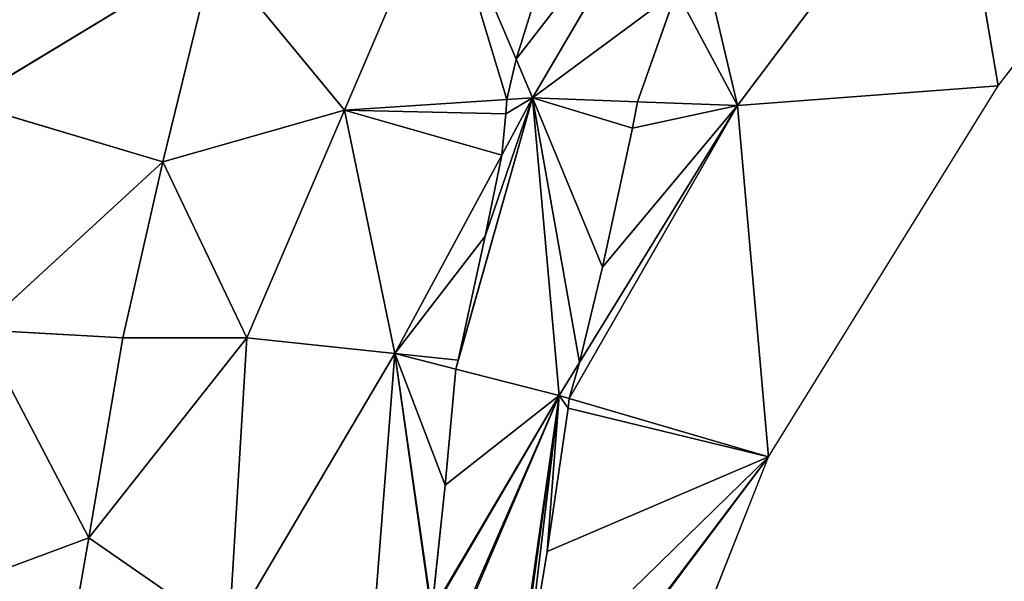
# Model space of a CAD drawing. Extents: x 0 to 1400, y 0 to 2201.
# Drawn here: x 858 to 990, y 365 to 441 of the extents above; entities that cross this region are included whole.
import ezdxf

# ---------------------------------------------------------------- set-up
doc = ezdxf.new("R2010")
doc.units = 0
doc.header["$LTSCALE"] = 25.4
doc.layers.get('0').update_dxf_attribs({"color": 13, "linetype": 'CONTINUOUS'})

msp = doc.modelspace()

# ---------------------------------------------------------------- linework, layer by layer
at = {"color": 0}
for p, q in [((989.67, 432.08), (1023.41, 476.03)), ((954.59, 429.44, 45.46), (983.57, 467.97, 47.34)), ((954.59, 429.44, 45.46), (983.57, 467.97, 47.34)), ((983.57, 467.97, 47.34), (989.67, 432.08)), ((983.57, 467.97, 47.34), (989.67, 432.08)), ((946.54, 463.71, 89.57), (927.04, 430.5, 89.05)), ((946.54, 463.71, 89.57), (927.04, 430.5, 89.05)), ((901.73, 428.81, 120.92), (914.79, 459.32, 123.56)), ((901.73, 428.81, 120.92), (914.79, 459.32, 123.56)), ((914.79, 459.32, 123.56), (924.84, 435.69, 95.27)), ((914.79, 459.32, 123.56), (924.84, 435.69, 95.27)), ((949.08, 452.89, 75.64), (954.59, 429.44, 45.46)), ((949.08, 452.89, 75.64), (954.59, 429.44, 45.46)), ((884.22, 450.11, 145.28), (850.69, 429.81, 152.89)), ((884.22, 450.11, 145.28), (850.69, 429.81, 152.89)), ((877.29, 421.86, 139.8), (884.22, 450.11, 145.28)), ((877.29, 421.86, 139.8), (884.22, 450.11, 145.28)), ((901.73, 428.81, 120.92), (884.22, 450.11, 145.28)), ((901.73, 428.81, 120.92), (884.22, 450.11, 145.28)), ((924.84, 435.69, 95.27), (927.61, 444.65, 98.31)), ((924.84, 435.69, 95.27), (927.61, 444.65, 98.31)), ((946.41, 444.81, 72.3), (941.13, 429.96, 66.75)), ((946.41, 444.81, 72.3), (941.13, 429.96, 66.75)), ((923.57, 430.27, 93.43), (924.84, 435.69, 95.27)), ((923.57, 430.27, 93.43), (924.84, 435.69, 95.27)), ((924.84, 435.69, 95.27), (927.04, 430.5, 89.05)), ((924.84, 435.69, 95.27), (927.04, 430.5, 89.05)), ((989.67, 432.08), (954.59, 429.44, 45.46)), ((989.67, 432.08), (954.59, 429.44, 45.46)), ((958.79, 382.19), (989.67, 432.08)), ((927.04, 430.5, 89.05), (922.89, 422.79, 91.04)), ((927.04, 430.5, 89.05), (922.89, 422.79, 91.04)), ((927.04, 430.5, 89.05), (923.57, 430.27, 93.43)), ((927.04, 430.5, 89.05), (923.57, 430.27, 93.43)), ((927.04, 430.5, 89.05), (941.13, 429.96, 66.75)), ((927.04, 430.5, 89.05), (941.13, 429.96, 66.75)), ((930.63, 390.44, 56.56), (927.04, 430.5, 89.05)), ((930.63, 390.44, 56.56), (927.04, 430.5, 89.05)), ((850.69, 429.81, 152.89), (877.29, 421.86, 139.8)), ((850.69, 429.81, 152.89), (877.29, 421.86, 139.8)), ((923.57, 430.27, 93.43), (901.73, 428.81, 120.92)), ((923.57, 430.27, 93.43), (901.73, 428.81, 120.92)), ((923.42, 428.35, 92.77), (923.57, 430.27, 93.43)), ((923.42, 428.35, 92.77), (923.57, 430.27, 93.43)), ((954.59, 429.44, 45.46), (933.36, 394.89, 55.3)), ((954.59, 429.44, 45.46), (933.36, 394.89, 55.3)), ((941.13, 429.96, 66.75), (940.46, 426.42, 65.43)), ((941.13, 429.96, 66.75), (940.46, 426.42, 65.43)), ((941.13, 429.96, 66.75), (954.59, 429.44, 45.46)), ((941.13, 429.96, 66.75), (954.59, 429.44, 45.46)), ((954.59, 429.44, 45.46), (958.79, 382.19)), ((954.59, 429.44, 45.46), (958.79, 382.19)), ((877.29, 421.86, 139.8), (901.73, 428.81, 120.92)), ((877.29, 421.86, 139.8), (901.73, 428.81, 120.92)), ((901.73, 428.81, 120.92), (888.58, 398.21, 123.58)), ((901.73, 428.81, 120.92), (888.58, 398.21, 123.58)), ((908.52, 396.08, 97.95), (901.73, 428.81, 120.92)), ((908.52, 396.08, 97.95), (901.73, 428.81, 120.92)), ((922.89, 422.79, 91.04), (923.42, 428.35, 92.77)), ((922.89, 422.79, 91.04), (923.42, 428.35, 92.77)), ((940.46, 426.42, 65.43), (936.43, 407.72, 59.14)), ((940.46, 426.42, 65.43), (936.43, 407.72, 59.14)), ((922.89, 422.79, 91.04), (908.52, 396.08, 97.95)), ((922.89, 422.79, 91.04), (908.52, 396.08, 97.95)), ((920.67, 411.86, 87.64), (922.89, 422.79, 91.04)), ((920.67, 411.86, 87.64), (922.89, 422.79, 91.04)), ((877.29, 421.86, 139.8), (852.69, 399.26, 146.67)), ((877.29, 421.86, 139.8), (852.69, 399.26, 146.67)), ((871.93, 398.18, 136.8), (877.29, 421.86, 139.8)), ((871.93, 398.18, 136.8), (877.29, 421.86, 139.8)), ((888.58, 398.21, 123.58), (877.29, 421.86, 139.8)), ((888.58, 398.21, 123.58), (877.29, 421.86, 139.8)), ((917.02, 395.2, 82.9), (920.67, 411.86, 87.64)), ((917.02, 395.2, 82.9), (920.67, 411.86, 87.64)), ((936.43, 407.72, 59.14), (933.36, 394.89, 55.3)), ((936.43, 407.72, 59.14), (933.36, 394.89, 55.3)), ((852.69, 399.26, 146.67), (871.93, 398.18, 136.8)), ((852.69, 399.26, 146.67), (867.34, 371.31, 135.75)), ((852.69, 399.26, 146.67), (871.93, 398.18, 136.8)), ((852.69, 399.26, 146.67), (867.34, 371.31, 135.75)), ((867.34, 371.31, 135.75), (888.58, 398.21, 123.58)), ((867.34, 371.31, 135.75), (888.58, 398.21, 123.58)), ((871.93, 398.18, 136.8), (867.34, 371.31, 135.75)), ((871.93, 398.18, 136.8), (867.34, 371.31, 135.75)), ((888.58, 398.21, 123.58), (871.93, 398.18, 136.8)), ((888.58, 398.21, 123.58), (871.93, 398.18, 136.8)), ((888.58, 398.21, 123.58), (886.17, 358.25, 115.7)), ((888.58, 398.21, 123.58), (886.17, 358.25, 115.7)), ((908.52, 396.08, 97.95), (888.58, 398.21, 123.58)), ((908.52, 396.08, 97.95), (888.58, 398.21, 123.58)), ((886.17, 358.25, 115.7), (908.52, 396.08, 97.95)), ((886.17, 358.25, 115.7), (908.52, 396.08, 97.95)), ((908.52, 396.08, 97.95), (904.59, 346.01, 83.83)), ((908.52, 396.08, 97.95), (904.59, 346.01, 83.83)), ((916.73, 393.99, 82.59), (908.52, 396.08, 97.95)), ((916.73, 393.99, 82.59), (908.52, 396.08, 97.95)), ((916.73, 393.99, 82.59), (917.02, 395.2, 82.9)), ((916.73, 393.99, 82.59), (917.02, 395.2, 82.9)), ((933.36, 394.89, 55.3), (930.63, 390.44, 56.56)), ((933.36, 394.89, 55.3), (930.63, 390.44, 56.56)), ((933.36, 394.89, 55.3), (931.98, 390.04, 53.84)), ((933.36, 394.89, 55.3), (931.98, 390.04, 53.84)), ((915.29, 378.38, 78.56), (916.73, 393.99, 82.59)), ((915.29, 378.38, 78.56), (916.73, 393.99, 82.59)), ((930.63, 390.44, 56.56), (916.73, 393.99, 82.59)), ((930.63, 390.44, 56.56), (916.73, 393.99, 82.59)), ((913.44, 361.1, 74.57), (930.63, 390.44, 56.56)), ((913.44, 361.1, 74.57), (930.63, 390.44, 56.56)), ((930.63, 390.44, 56.56), (922.57, 334.33, 41.4)), ((930.63, 390.44, 56.56), (922.57, 334.33, 41.4)), ((931.98, 390.04, 53.84), (930.63, 390.44, 56.56)), ((931.98, 390.04, 53.84), (930.63, 390.44, 56.56)), ((931.98, 390.04, 53.84), (931.82, 388.73, 53.45)), ((931.98, 390.04, 53.84), (931.82, 388.73, 53.45)), ((958.79, 382.19), (931.98, 390.04, 53.84)), ((958.79, 382.19), (931.98, 390.04, 53.84)), ((931.82, 388.73, 53.45), (928.99, 369.48, 48.36)), ((931.82, 388.73, 53.45), (928.99, 369.48, 48.36)), ((958.79, 382.19), (922.98, 334.88, 40.92)), ((958.79, 382.19), (922.98, 334.88, 40.92)), ((933.82, 319.29), (958.79, 382.19)), ((913.48, 361.42, 74.63), (915.29, 378.38, 78.56)), ((913.48, 361.42, 74.63), (915.29, 378.38, 78.56)), ((867.34, 371.31, 135.75), (837.89, 360.34, 147.31)), ((867.34, 371.31, 135.75), (837.89, 360.34, 147.31)), ((867.34, 371.31, 135.75), (859.51, 326.47, 134.08)), ((867.34, 371.31, 135.75), (859.51, 326.47, 134.08)), ((886.17, 358.25, 115.7), (867.34, 371.31, 135.75)), ((886.17, 358.25, 115.7), (867.34, 371.31, 135.75)), ((928.99, 369.48, 48.36), (925.76, 350, 43.89)), ((928.99, 369.48, 48.36), (925.76, 350, 43.89))]:
    msp.add_line(p, q, dxfattribs=at)

# ---------------------------------------------------------------- meshes
at = {"color": 155}
mesh = msp.add_polyface(dxfattribs=at)
corners = [(1023.41, 476.03), (983.57, 467.97, 47.34), (989.67, 432.08)]
mesh.append_faces([[corners[k] for k in face] for face in [(0, 1, 2)]], dxfattribs={"color": 155})
mesh = msp.add_polyface(dxfattribs=at)
corners = [(983.57, 467.97, 47.34), (949.08, 452.89, 75.64), (954.59, 429.44, 45.46), (953.68, 462.85, 79.75), (954.45, 464.62, 80.55)]
mesh.append_faces([[corners[k] for k in face] for face in [(0, 1, 2), (3, 0, 4)]], dxfattribs={"vtx0": -1, "color": 155})
mesh.append_faces([[corners[k] for k in face] for face in [(1, 0, 3)]], dxfattribs={"vtx0": -1, "vtx1": -1, "color": 155})
mesh = msp.add_polyface(dxfattribs=at)
corners = [(983.57, 467.97, 47.34), (954.59, 429.44, 45.46), (989.67, 432.08)]
mesh.append_faces([[corners[k] for k in face] for face in [(0, 1, 2)]], dxfattribs={"color": 155})
at = {"color": 18}
mesh = msp.add_polyface(dxfattribs=at)
corners = [(946.54, 463.71, 89.57), (924.84, 435.69, 95.27), (927.04, 430.5, 89.05), (927.61, 444.65, 98.31), (932.21, 460.75, 104.23), (932.47, 461.77, 104.63)]
mesh.append_faces([[corners[k] for k in face] for face in [(0, 1, 2), (4, 0, 5)]], dxfattribs={"vtx0": -1, "color": 18})
mesh.append_faces([[corners[k] for k in face] for face in [(1, 0, 3), (3, 0, 4)]], dxfattribs={"vtx0": -1, "vtx1": -1, "color": 18})
mesh = msp.add_polyface(dxfattribs=at)
corners = [(946.41, 444.81, 72.3), (927.04, 430.5, 89.05), (941.13, 429.96, 66.75), (946.54, 463.71, 89.57), (949.08, 452.89, 75.64)]
mesh.append_faces([[corners[k] for k in face] for face in [(0, 1, 2), (3, 0, 4)]], dxfattribs={"vtx0": -1, "color": 18})
mesh.append_faces([[corners[k] for k in face] for face in [(1, 0, 3)]], dxfattribs={"vtx0": -1, "vtx1": -1, "color": 18})
at = {"color": 155}
mesh = msp.add_polyface(dxfattribs=at)
corners = [(927.61, 444.65, 98.31), (914.79, 459.32, 123.56), (924.84, 435.69, 95.27), (932.21, 460.75, 104.23), (932.47, 461.77, 104.63)]
mesh.append_faces([[corners[k] for k in face] for face in [(0, 1, 2), (1, 3, 4)]], dxfattribs={"vtx0": -1, "color": 155})
mesh.append_faces([[corners[k] for k in face] for face in [(1, 0, 3)]], dxfattribs={"vtx0": -1, "vtx2": -1, "color": 155})
mesh = msp.add_polyface(dxfattribs=at)
corners = [(884.22, 450.11, 145.28), (851.51, 459.43, 161.25), (850.69, 429.81, 152.89)]
mesh.append_faces([[corners[k] for k in face] for face in [(0, 1, 2)]], dxfattribs={"color": 155})
mesh = msp.add_polyface(dxfattribs=at)
corners = [(914.79, 459.32, 123.56), (884.22, 450.11, 145.28), (901.73, 428.81, 120.92)]
mesh.append_faces([[corners[k] for k in face] for face in [(0, 1, 2)]], dxfattribs={"color": 155})
mesh = msp.add_polyface(dxfattribs=at)
corners = [(923.57, 430.27, 93.43), (914.79, 459.32, 123.56), (901.73, 428.81, 120.92), (924.84, 435.69, 95.27)]
mesh.append_faces([[corners[k] for k in face] for face in [(0, 1, 2), (1, 0, 3)]], dxfattribs={"vtx0": -1, "color": 155})
mesh = msp.add_polyface(dxfattribs=at)
corners = [(954.59, 429.44, 45.46), (946.41, 444.81, 72.3), (941.13, 429.96, 66.75), (949.08, 452.89, 75.64)]
mesh.append_faces([[corners[k] for k in face] for face in [(0, 1, 2), (1, 0, 3)]], dxfattribs={"vtx0": -1, "color": 155})
mesh = msp.add_polyface(dxfattribs=at)
corners = [(884.22, 450.11, 145.28), (850.69, 429.81, 152.89), (877.29, 421.86, 139.8)]
mesh.append_faces([[corners[k] for k in face] for face in [(0, 1, 2)]], dxfattribs={"color": 155})
mesh = msp.add_polyface(dxfattribs=at)
corners = [(901.73, 428.81, 120.92), (884.22, 450.11, 145.28), (877.29, 421.86, 139.8)]
mesh.append_faces([[corners[k] for k in face] for face in [(0, 1, 2)]], dxfattribs={"color": 155})
at = {"color": 18}
mesh = msp.add_polyface(dxfattribs=at)
corners = [(924.84, 435.69, 95.27), (923.57, 430.27, 93.43), (927.04, 430.5, 89.05)]
mesh.append_faces([[corners[k] for k in face] for face in [(0, 1, 2)]], dxfattribs={"color": 18})
at = {"color": 155}
mesh = msp.add_polyface(dxfattribs=at)
corners = [(989.67, 432.08), (954.59, 429.44, 45.46), (958.79, 382.19)]
mesh.append_faces([[corners[k] for k in face] for face in [(0, 1, 2)]], dxfattribs={"color": 155})
at = {"color": 18}
mesh = msp.add_polyface(dxfattribs=at)
corners = [(927.04, 430.5, 89.05), (916.73, 393.99, 82.59), (930.63, 390.44, 56.56), (917.02, 395.2, 82.9), (920.67, 411.86, 87.64), (922.89, 422.79, 91.04)]
mesh.append_faces([[corners[k] for k in face] for face in [(0, 1, 2), (4, 0, 5)]], dxfattribs={"vtx0": -1, "color": 18})
mesh.append_faces([[corners[k] for k in face] for face in [(1, 0, 3), (3, 0, 4)]], dxfattribs={"vtx0": -1, "vtx1": -1, "color": 18})
mesh = msp.add_polyface(dxfattribs=at)
corners = [(927.04, 430.5, 89.05), (923.42, 428.35, 92.77), (922.89, 422.79, 91.04), (923.57, 430.27, 93.43)]
mesh.append_faces([[corners[k] for k in face] for face in [(0, 1, 2), (1, 0, 3)]], dxfattribs={"vtx0": -1, "color": 18})
mesh = msp.add_polyface(dxfattribs=at)
corners = [(933.36, 394.89, 55.3), (927.04, 430.5, 89.05), (930.63, 390.44, 56.56), (936.43, 407.72, 59.14), (940.46, 426.42, 65.43), (941.13, 429.96, 66.75)]
mesh.append_faces([[corners[k] for k in face] for face in [(0, 1, 2), (1, 4, 5)]], dxfattribs={"vtx0": -1, "color": 18})
mesh.append_faces([[corners[k] for k in face] for face in [(1, 0, 3), (1, 3, 4)]], dxfattribs={"vtx0": -1, "vtx2": -1, "color": 18})
at = {"color": 155}
mesh = msp.add_polyface(dxfattribs=at)
corners = [(877.29, 421.86, 139.8), (850.69, 429.81, 152.89), (852.69, 399.26, 146.67)]
mesh.append_faces([[corners[k] for k in face] for face in [(0, 1, 2)]], dxfattribs={"color": 155})
mesh = msp.add_polyface(dxfattribs=at)
corners = [(922.89, 422.79, 91.04), (901.73, 428.81, 120.92), (908.52, 396.08, 97.95), (923.42, 428.35, 92.77), (923.57, 430.27, 93.43)]
mesh.append_faces([[corners[k] for k in face] for face in [(0, 1, 2), (1, 3, 4)]], dxfattribs={"vtx0": -1, "color": 155})
mesh.append_faces([[corners[k] for k in face] for face in [(1, 0, 3)]], dxfattribs={"vtx0": -1, "vtx2": -1, "color": 155})
mesh = msp.add_polyface(dxfattribs=at)
corners = [(954.59, 429.44, 45.46), (931.98, 390.04, 53.84), (958.79, 382.19), (933.36, 394.89, 55.3)]
mesh.append_faces([[corners[k] for k in face] for face in [(0, 1, 2), (1, 0, 3)]], dxfattribs={"vtx0": -1, "color": 155})
mesh = msp.add_polyface(dxfattribs=at)
corners = [(954.59, 429.44, 45.46), (936.43, 407.72, 59.14), (933.36, 394.89, 55.3), (940.46, 426.42, 65.43), (941.13, 429.96, 66.75)]
mesh.append_faces([[corners[k] for k in face] for face in [(0, 1, 2), (3, 0, 4)]], dxfattribs={"vtx0": -1, "color": 155})
mesh.append_faces([[corners[k] for k in face] for face in [(1, 0, 3)]], dxfattribs={"vtx0": -1, "vtx1": -1, "color": 155})
mesh = msp.add_polyface(dxfattribs=at)
corners = [(901.73, 428.81, 120.92), (877.29, 421.86, 139.8), (888.58, 398.21, 123.58)]
mesh.append_faces([[corners[k] for k in face] for face in [(0, 1, 2)]], dxfattribs={"color": 155})
mesh = msp.add_polyface(dxfattribs=at)
corners = [(901.73, 428.81, 120.92), (888.58, 398.21, 123.58), (908.52, 396.08, 97.95)]
mesh.append_faces([[corners[k] for k in face] for face in [(0, 1, 2)]], dxfattribs={"color": 155})
mesh = msp.add_polyface(dxfattribs=at)
corners = [(917.02, 395.2, 82.9), (908.52, 396.08, 97.95), (916.73, 393.99, 82.59), (920.67, 411.86, 87.64), (922.89, 422.79, 91.04)]
mesh.append_faces([[corners[k] for k in face] for face in [(0, 1, 2), (1, 3, 4)]], dxfattribs={"vtx0": -1, "color": 155})
mesh.append_faces([[corners[k] for k in face] for face in [(1, 0, 3)]], dxfattribs={"vtx0": -1, "vtx2": -1, "color": 155})
mesh = msp.add_polyface(dxfattribs=at)
corners = [(877.29, 421.86, 139.8), (852.69, 399.26, 146.67), (871.93, 398.18, 136.8)]
mesh.append_faces([[corners[k] for k in face] for face in [(0, 1, 2)]], dxfattribs={"color": 155})
mesh = msp.add_polyface(dxfattribs=at)
corners = [(888.58, 398.21, 123.58), (877.29, 421.86, 139.8), (871.93, 398.18, 136.8)]
mesh.append_faces([[corners[k] for k in face] for face in [(0, 1, 2)]], dxfattribs={"color": 155})
mesh = msp.add_polyface(dxfattribs=at)
corners = [(867.34, 371.31, 135.75), (852.69, 399.26, 146.67), (837.89, 360.34, 147.31)]
mesh.append_faces([[corners[k] for k in face] for face in [(0, 1, 2)]], dxfattribs={"color": 155})
mesh = msp.add_polyface(dxfattribs=at)
corners = [(871.93, 398.18, 136.8), (852.69, 399.26, 146.67), (867.34, 371.31, 135.75)]
mesh.append_faces([[corners[k] for k in face] for face in [(0, 1, 2)]], dxfattribs={"color": 155})
mesh = msp.add_polyface(dxfattribs=at)
corners = [(888.58, 398.21, 123.58), (871.93, 398.18, 136.8), (867.34, 371.31, 135.75)]
mesh.append_faces([[corners[k] for k in face] for face in [(0, 1, 2)]], dxfattribs={"color": 155})
mesh = msp.add_polyface(dxfattribs=at)
corners = [(888.58, 398.21, 123.58), (867.34, 371.31, 135.75), (886.17, 358.25, 115.7)]
mesh.append_faces([[corners[k] for k in face] for face in [(0, 1, 2)]], dxfattribs={"color": 155})
mesh = msp.add_polyface(dxfattribs=at)
corners = [(888.58, 398.21, 123.58), (886.17, 358.25, 115.7), (908.52, 396.08, 97.95)]
mesh.append_faces([[corners[k] for k in face] for face in [(0, 1, 2)]], dxfattribs={"color": 155})
mesh = msp.add_polyface(dxfattribs=at)
corners = [(908.52, 396.08, 97.95), (886.17, 358.25, 115.7), (904.59, 346.01, 83.83)]
mesh.append_faces([[corners[k] for k in face] for face in [(0, 1, 2)]], dxfattribs={"color": 155})
mesh = msp.add_polyface(dxfattribs=at)
corners = [(913.44, 361.1, 74.57), (908.52, 396.08, 97.95), (904.59, 346.01, 83.83), (913.48, 361.42, 74.63), (915.29, 378.38, 78.56), (916.73, 393.99, 82.59)]
mesh.append_faces([[corners[k] for k in face] for face in [(0, 1, 2), (1, 4, 5)]], dxfattribs={"vtx0": -1, "color": 155})
mesh.append_faces([[corners[k] for k in face] for face in [(1, 0, 3), (1, 3, 4)]], dxfattribs={"vtx0": -1, "vtx2": -1, "color": 155})
at = {"color": 18}
mesh = msp.add_polyface(dxfattribs=at)
corners = [(933.36, 394.89, 55.3), (930.63, 390.44, 56.56), (931.98, 390.04, 53.84)]
mesh.append_faces([[corners[k] for k in face] for face in [(0, 1, 2)]], dxfattribs={"color": 18})
mesh = msp.add_polyface(dxfattribs=at)
corners = [(930.63, 390.44, 56.56), (913.48, 361.42, 74.63), (913.44, 361.1, 74.57), (915.29, 378.38, 78.56), (916.73, 393.99, 82.59)]
mesh.append_faces([[corners[k] for k in face] for face in [(0, 1, 2), (3, 0, 4)]], dxfattribs={"vtx0": -1, "color": 18})
mesh.append_faces([[corners[k] for k in face] for face in [(1, 0, 3)]], dxfattribs={"vtx0": -1, "vtx1": -1, "color": 18})
mesh = msp.add_polyface(dxfattribs=at)
corners = [(930.63, 390.44, 56.56), (910.13, 342.41, 70.77), (922.57, 334.33, 41.4), (910.49, 344.32, 71.11), (913.44, 361.1, 74.57)]
mesh.append_faces([[corners[k] for k in face] for face in [(0, 1, 2), (3, 0, 4)]], dxfattribs={"vtx0": -1, "color": 18})
mesh.append_faces([[corners[k] for k in face] for face in [(1, 0, 3)]], dxfattribs={"vtx0": -1, "vtx1": -1, "color": 18})
mesh = msp.add_polyface(dxfattribs=at)
corners = [(922.98, 334.88, 40.92), (930.63, 390.44, 56.56), (922.57, 334.33, 41.4), (925.76, 350, 43.89), (928.99, 369.48, 48.36), (931.82, 388.73, 53.45), (931.98, 390.04, 53.84)]
mesh.append_faces([[corners[k] for k in face] for face in [(0, 1, 2), (1, 5, 6)]], dxfattribs={"vtx0": -1, "color": 18})
mesh.append_faces([[corners[k] for k in face] for face in [(1, 0, 3), (1, 3, 4), (1, 4, 5)]], dxfattribs={"vtx0": -1, "vtx2": -1, "color": 18})
at = {"color": 155}
mesh = msp.add_polyface(dxfattribs=at)
corners = [(958.79, 382.19), (925.76, 350, 43.89), (922.98, 334.88, 40.92), (928.99, 369.48, 48.36), (931.82, 388.73, 53.45), (931.98, 390.04, 53.84)]
mesh.append_faces([[corners[k] for k in face] for face in [(0, 1, 2), (4, 0, 5)]], dxfattribs={"vtx0": -1, "color": 155})
mesh.append_faces([[corners[k] for k in face] for face in [(1, 0, 3), (3, 0, 4)]], dxfattribs={"vtx0": -1, "vtx1": -1, "color": 155})
mesh = msp.add_polyface(dxfattribs=at)
corners = [(958.79, 382.19), (922.74, 334.1, 40.77), (933.82, 319.29), (922.98, 334.88, 40.92)]
mesh.append_faces([[corners[k] for k in face] for face in [(0, 1, 2), (1, 0, 3)]], dxfattribs={"vtx0": -1, "color": 155})
mesh = msp.add_polyface(dxfattribs=at)
corners = [(867.34, 371.31, 135.75), (837.89, 360.34, 147.31), (859.51, 326.47, 134.08)]
mesh.append_faces([[corners[k] for k in face] for face in [(0, 1, 2)]], dxfattribs={"color": 155})
mesh = msp.add_polyface(dxfattribs=at)
corners = [(886.17, 358.25, 115.7), (867.34, 371.31, 135.75), (859.51, 326.47, 134.08)]
mesh.append_faces([[corners[k] for k in face] for face in [(0, 1, 2)]], dxfattribs={"color": 155})

doc.saveas('drawing.dxf')
